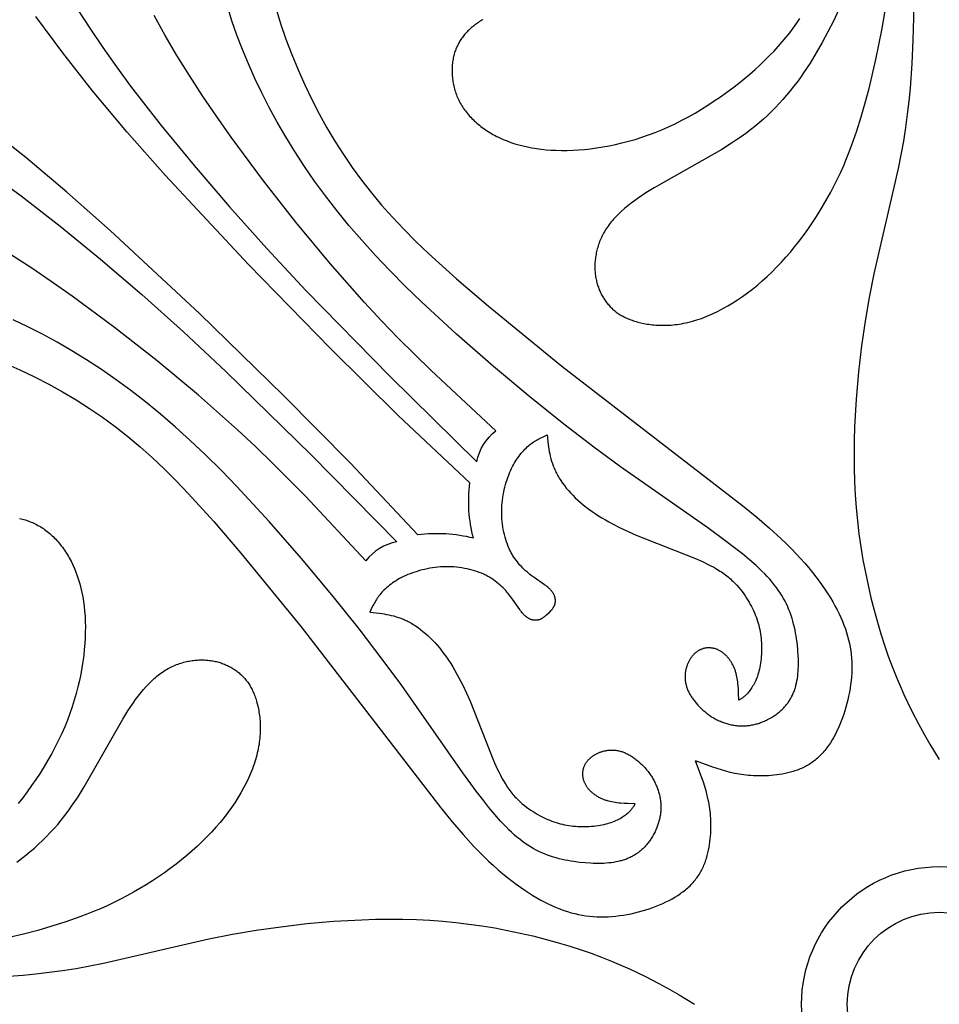
# Model space of a CAD drawing. Extents: x -206 to 206, y -99 to 126.
# Drawn here: x 49 to 106, y 1 to 62 of the extents above; entities that cross this region are included whole.
import ezdxf

# ---------------------------------------------------------------- set-up
doc = ezdxf.new("R2010")
doc.units = 0
doc.header["$MEASUREMENT"] = 0
doc.layers.add('DV1_LAYER_1', color=7, linetype='CONTINUOUS')

msp = doc.modelspace()

# ---------------------------------------------------------------- linework, layer by layer
at = {"layer": 'DV1_LAYER_1', "color": 5, "linetype": 'Continuous'}
for points in [[(100.095, 63.067), (99.777, 62.388), (99.438, 61.712), (99.08, 61.046), (98.705, 60.395), (98.317, 59.765), (97.918, 59.159), (97.713, 58.866), (97.505, 58.579), (97.293, 58.299), (97.077, 58.024), (96.856, 57.755), (96.63, 57.492), (96.399, 57.235), (96.163, 56.984), (95.92, 56.738), (95.671, 56.498), (95.415, 56.263), (95.153, 56.034), (94.883, 55.81), (94.606, 55.591), (94.32, 55.376), (94.028, 55.167), (93.73, 54.963), (93.426, 54.763), (92.807, 54.374), (88.586, 51.972), (88.073, 51.652), (87.593, 51.332), (87.366, 51.172), (87.148, 51.011), (86.94, 50.849), (86.742, 50.686), (86.554, 50.522), (86.376, 50.357), (86.291, 50.273), (86.209, 50.19), (86.129, 50.105), (86.053, 50.02), (85.979, 49.935), (85.908, 49.849), (85.84, 49.763), (85.774, 49.676), (85.711, 49.589), (85.651, 49.501), (85.593, 49.413), (85.538, 49.325), (85.485, 49.237), (85.435, 49.148), (85.388, 49.06), (85.342, 48.971), (85.3, 48.882), (85.259, 48.793), (85.221, 48.704), (85.185, 48.615), (85.152, 48.526), (85.12, 48.437), (85.091, 48.348), (85.064, 48.259), (85.039, 48.171), (85.016, 48.083), (84.995, 47.995), (84.976, 47.907), (84.959, 47.82), (84.944, 47.733), (84.931, 47.647), (84.919, 47.561), (84.91, 47.476), (84.902, 47.391), (84.896, 47.307), (84.892, 47.223), (84.889, 47.14), (84.888, 47.057), (84.889, 46.976), (84.891, 46.895), (84.895, 46.814), (84.9, 46.735), (84.907, 46.656), (84.916, 46.578), (84.926, 46.5), (84.937, 46.423), (84.95, 46.347), (84.965, 46.272), (84.981, 46.198), (84.998, 46.124), (85.017, 46.051), (85.037, 45.979), (85.059, 45.907), (85.081, 45.837), (85.106, 45.767), (85.131, 45.698), (85.158, 45.63), (85.186, 45.563), (85.216, 45.496), (85.246, 45.431), (85.278, 45.366), (85.311, 45.302), (85.345, 45.239), (85.381, 45.177), (85.418, 45.116), (85.455, 45.056), (85.494, 44.997), (85.534, 44.938), (85.575, 44.881), (85.617, 44.824), (85.661, 44.769), (85.705, 44.714), (85.751, 44.661), (85.798, 44.608), (85.846, 44.556), (85.896, 44.506), (85.947, 44.456), (85.999, 44.407), (86.053, 44.359), (86.108, 44.313), (86.164, 44.267), (86.222, 44.222), (86.282, 44.179), (86.343, 44.136), (86.406, 44.094), (86.47, 44.054), (86.536, 44.014), (86.604, 43.976), (86.673, 43.938), (86.745, 43.902), (86.818, 43.867), (86.892, 43.833), (86.969, 43.799), (87.048, 43.767), (87.128, 43.736), (87.21, 43.707), (87.295, 43.678), (87.381, 43.65), (87.469, 43.624), (87.56, 43.598), (87.747, 43.551), (87.942, 43.508), (88.043, 43.489), (88.145, 43.472), (88.25, 43.455), (88.356, 43.441), (88.464, 43.428), (88.574, 43.417), (88.686, 43.408), (88.8, 43.401), (88.915, 43.396), (89.032, 43.393), (89.151, 43.392), (89.272, 43.393), (89.394, 43.397), (89.517, 43.403), (89.643, 43.411), (89.77, 43.422), (89.898, 43.436), (90.028, 43.452), (90.159, 43.471), (90.292, 43.493), (90.426, 43.518), (90.561, 43.545), (90.698, 43.576), (90.836, 43.61), (90.975, 43.646), (91.116, 43.687), (91.258, 43.73), (91.401, 43.777), (91.545, 43.827), (91.69, 43.881), (91.836, 43.939), (91.983, 43.999), (92.281, 44.131), (92.581, 44.276), (92.883, 44.434), (93.188, 44.606), (93.494, 44.79), (93.801, 44.987), (94.109, 45.198), (94.416, 45.42), (94.723, 45.655), (95.029, 45.903), (95.333, 46.163), (95.635, 46.434), (95.934, 46.718), (96.23, 47.013), (96.522, 47.32), (96.81, 47.637), (97.094, 47.966), (97.373, 48.304), (97.646, 48.652), (97.915, 49.009), (98.178, 49.374), (98.434, 49.747), (98.685, 50.128), (98.928, 50.515), (99.165, 50.909), (99.394, 51.308), (99.616, 51.713), (99.829, 52.122), (100.034, 52.536), (100.231, 52.954), (100.419, 53.374), (100.598, 53.798), (100.769, 54.225), (100.932, 54.654), (101.237, 55.522), (101.515, 56.399), (101.769, 57.285), (102.004, 58.179), (102.423, 59.987), (102.797, 61.817), (103.763, 67.379, -0.065335)], [(77.31, 30.105, 0.092539), (73.845, 30.309), (69.627, 34.786), (65.457, 39.002), (60.204, 44.135), (54.63, 49.32), (51.922, 51.712), (49.366, 53.861), (47.002, 55.724), (44.727, 57.409), (34.095, 65.041)], [(52.584, 63.152), (53.359, 61.944), (54.172, 60.739), (55.022, 59.534), (55.912, 58.324), (57.81, 55.873), (59.868, 53.36), (62.074, 50.791), (64.415, 48.181), (66.877, 45.543), (72.09, 40.224), (77.517, 34.878, -0.180609), (78.706, 36.81), (74.673, 40.569), (72.618, 42.6), (71.575, 43.679), (70.519, 44.812), (68.371, 47.241), (66.225, 49.828), (64.142, 52.49), (62.182, 55.142), (61.267, 56.441), (60.399, 57.721), (59.577, 58.987), (58.801, 60.242), (58.072, 61.492), (57.389, 62.74)], [(77.31, 30.105, -0.096535), (77.086, 33.551), (72.609, 37.768), (68.393, 41.938), (63.26, 47.192), (58.075, 52.766), (55.683, 55.474), (53.534, 58.03), (51.671, 60.394), (49.986, 62.669)], [(47.862, 52.373), (49.072, 51.483), (51.523, 49.585), (54.036, 47.527), (56.604, 45.321), (59.215, 42.98), (61.853, 40.518), (67.172, 35.305), (72.518, 29.878, 0.180571), (70.586, 28.689), (66.826, 32.722), (64.796, 34.777), (63.716, 35.82), (62.584, 36.876), (60.155, 39.024), (57.568, 41.17), (54.906, 43.253), (52.254, 45.213), (50.955, 46.128), (49.675, 46.996), (48.409, 47.818)]]:
    msp.add_lwpolyline(points, format="xyb", dxfattribs=at)
for points in [[(104.875, 66.156), (104.745, 61.185), (104.672, 59.737), (104.559, 58.194), (104.483, 57.392), (104.39, 56.573), (104.279, 55.739), (104.146, 54.893), (103.992, 54.036), (103.819, 53.174), (102.306, 46.606), (102.012, 45.129), (101.759, 43.65), (101.54, 42.116), (101.352, 40.489), (101.203, 38.791), (101.104, 37.06), (101.076, 36.195), (101.065, 35.336), (101.072, 34.486), (101.096, 33.647), (101.139, 32.817), (101.199, 31.994), (101.278, 31.178), (101.374, 30.367), (101.488, 29.561), (101.621, 28.759), (101.771, 27.959), (101.937, 27.166), (102.119, 26.382), (102.314, 25.612), (102.521, 24.858), (102.739, 24.126), (102.966, 23.418), (103.202, 22.738), (103.443, 22.089), (103.688, 21.474), (103.934, 20.891), (104.178, 20.343), (104.65, 19.355), (105.084, 18.514), (105.463, 17.821), (105.796, 17.244), (106.387, 16.285)], [(82.031, 25.453), (82.154, 25.589), (82.184, 25.623), (82.213, 25.658), (82.24, 25.694), (82.267, 25.731), (82.279, 25.749), (82.292, 25.768), (82.304, 25.787), (82.315, 25.806), (82.326, 25.825), (82.337, 25.845), (82.347, 25.864), (82.356, 25.885), (82.365, 25.905), (82.374, 25.926), (82.382, 25.947), (82.389, 25.968), (82.396, 25.99), (82.402, 26.012), (82.407, 26.034), (82.412, 26.057), (82.416, 26.08), (82.419, 26.103), (82.422, 26.127), (82.424, 26.151), (82.425, 26.176), (82.425, 26.2), (82.425, 26.225), (82.423, 26.251), (82.421, 26.276), (82.418, 26.302), (82.415, 26.328), (82.41, 26.354), (82.404, 26.38), (82.398, 26.406), (82.391, 26.433), (82.383, 26.46), (82.374, 26.486), (82.364, 26.513), (82.353, 26.54), (82.341, 26.567), (82.328, 26.594), (82.314, 26.621), (82.299, 26.648), (82.284, 26.675), (82.267, 26.702), (82.249, 26.729), (82.23, 26.755), (82.21, 26.782), (82.189, 26.809), (82.167, 26.835), (82.144, 26.861), (82.119, 26.888), (82.094, 26.914), (82.067, 26.939), (82.04, 26.965), (82.011, 26.991), (81.951, 27.042), (81.887, 27.093), (81.819, 27.144), (81.749, 27.195), (81.098, 27.646), (80.921, 27.777), (80.832, 27.847), (80.742, 27.919), (80.653, 27.995), (80.564, 28.074), (80.475, 28.156), (80.387, 28.241), (80.3, 28.33), (80.215, 28.423), (80.131, 28.52), (80.049, 28.62), (79.968, 28.725), (79.89, 28.834), (79.815, 28.947), (79.778, 29.005), (79.742, 29.065), (79.707, 29.125), (79.672, 29.187), (79.639, 29.25), (79.606, 29.314), (79.574, 29.38), (79.543, 29.447), (79.483, 29.583), (79.427, 29.724), (79.375, 29.869), (79.327, 30.018), (79.283, 30.17), (79.242, 30.325), (79.206, 30.483), (79.174, 30.644), (79.146, 30.806), (79.123, 30.971), (79.104, 31.136), (79.089, 31.304), (79.08, 31.472), (79.075, 31.64), (79.075, 31.809), (79.079, 31.978), (79.089, 32.147), (79.103, 32.315), (79.121, 32.482), (79.144, 32.649), (79.171, 32.813), (79.202, 32.976), (79.236, 33.137), (79.274, 33.296), (79.315, 33.452), (79.36, 33.605), (79.407, 33.755), (79.458, 33.901), (79.511, 34.044), (79.566, 34.182), (79.624, 34.316), (79.684, 34.446), (79.747, 34.571), (79.811, 34.692), (79.876, 34.808), (79.944, 34.92), (80.012, 35.027), (80.082, 35.13), (80.153, 35.228), (80.225, 35.322), (80.298, 35.413), (80.371, 35.498), (80.445, 35.58), (80.519, 35.658), (80.593, 35.731), (80.668, 35.801), (80.742, 35.867), (80.816, 35.928), (80.89, 35.986), (80.963, 36.041), (81.036, 36.093), (81.109, 36.141), (81.182, 36.187), (81.255, 36.231), (81.327, 36.272), (81.399, 36.311), (81.472, 36.349), (81.616, 36.42), (81.903, 36.552), (81.973, 35.959), (82.018, 35.662), (82.044, 35.513), (82.074, 35.363), (82.108, 35.214), (82.147, 35.064), (82.19, 34.914), (82.238, 34.763), (82.293, 34.612), (82.322, 34.537), (82.353, 34.461), (82.386, 34.385), (82.421, 34.309), (82.457, 34.233), (82.496, 34.156), (82.536, 34.08), (82.578, 34.003), (82.623, 33.926), (82.669, 33.85), (82.717, 33.773), (82.767, 33.696), (82.873, 33.542), (82.986, 33.389), (83.107, 33.236), (83.235, 33.083), (83.37, 32.932), (83.513, 32.781), (83.663, 32.632), (83.821, 32.484), (83.985, 32.338), (84.157, 32.193), (84.335, 32.051), (84.52, 31.91), (84.713, 31.772), (84.912, 31.637), (85.117, 31.504), (85.329, 31.374), (85.547, 31.246), (85.77, 31.12), (85.999, 30.997), (86.471, 30.756), (86.961, 30.523), (87.467, 30.297), (91.161, 28.833), (91.643, 28.621), (91.872, 28.512), (92.093, 28.401), (92.305, 28.288), (92.506, 28.172), (92.602, 28.113), (92.696, 28.054), (92.787, 27.994), (92.876, 27.933), (92.961, 27.872), (93.045, 27.81), (93.126, 27.748), (93.204, 27.685), (93.281, 27.621), (93.354, 27.558), (93.426, 27.494), (93.496, 27.429), (93.563, 27.364), (93.629, 27.299), (93.692, 27.234), (93.753, 27.168), (93.871, 27.036), (93.981, 26.903), (94.085, 26.77), (94.182, 26.636), (94.274, 26.502), (94.36, 26.369), (94.442, 26.236), (94.519, 26.103), (94.592, 25.972), (94.662, 25.841), (94.727, 25.711), (94.789, 25.581), (94.847, 25.451), (94.902, 25.321), (94.952, 25.191), (94.999, 25.061), (95.043, 24.931), (95.082, 24.8), (95.119, 24.668), (95.151, 24.535), (95.181, 24.401), (95.206, 24.266), (95.229, 24.13), (95.248, 23.992), (95.264, 23.852), (95.276, 23.711), (95.285, 23.569), (95.291, 23.426), (95.294, 23.283), (95.294, 23.141), (95.29, 22.999), (95.284, 22.858), (95.275, 22.718), (95.263, 22.58), (95.247, 22.444), (95.23, 22.311), (95.209, 22.181), (95.185, 22.054), (95.159, 21.931), (95.13, 21.812), (95.099, 21.697), (95.065, 21.587), (95.029, 21.481), (94.992, 21.379), (94.952, 21.282), (94.911, 21.189), (94.869, 21.1), (94.826, 21.016), (94.781, 20.935), (94.737, 20.859), (94.692, 20.787), (94.647, 20.718), (94.602, 20.654), (94.557, 20.593), (94.513, 20.537), (94.47, 20.484), (94.427, 20.435), (94.386, 20.389), (94.346, 20.347), (94.306, 20.308), (94.267, 20.271), (94.229, 20.238), (94.191, 20.206), (94.154, 20.177), (94.118, 20.149), (94.081, 20.123), (94.046, 20.099), (94.01, 20.076), (93.871, 19.99), (93.859, 20.452), (93.848, 20.681), (93.832, 20.907), (93.821, 21.019), (93.808, 21.13), (93.793, 21.24), (93.775, 21.348), (93.755, 21.455), (93.731, 21.561), (93.704, 21.666), (93.689, 21.717), (93.673, 21.768), (93.656, 21.819), (93.639, 21.869), (93.62, 21.919), (93.601, 21.968), (93.581, 22.017), (93.56, 22.065), (93.538, 22.113), (93.515, 22.16), (93.491, 22.206), (93.467, 22.252), (93.442, 22.297), (93.416, 22.341), (93.389, 22.385), (93.362, 22.427), (93.334, 22.469), (93.305, 22.51), (93.276, 22.55), (93.245, 22.59), (93.215, 22.628), (93.183, 22.666), (93.151, 22.702), (93.119, 22.738), (93.086, 22.773), (93.052, 22.806), (93.018, 22.839), (92.983, 22.87), (92.948, 22.9), (92.913, 22.93), (92.876, 22.958), (92.84, 22.984), (92.803, 23.01), (92.765, 23.034), (92.728, 23.058), (92.689, 23.079), (92.651, 23.1), (92.612, 23.119), (92.573, 23.137), (92.533, 23.154), (92.494, 23.17), (92.454, 23.184), (92.414, 23.197), (92.374, 23.209), (92.333, 23.219), (92.293, 23.229), (92.253, 23.237), (92.212, 23.244), (92.171, 23.249), (92.131, 23.254), (92.09, 23.257), (92.05, 23.259), (92.01, 23.259), (91.969, 23.259), (91.929, 23.257), (91.889, 23.254), (91.85, 23.25), (91.81, 23.245), (91.771, 23.238), (91.732, 23.23), (91.693, 23.221), (91.655, 23.211), (91.617, 23.199), (91.579, 23.187), (91.542, 23.173), (91.506, 23.158), (91.469, 23.142), (91.434, 23.124), (91.398, 23.106), (91.364, 23.086), (91.329, 23.065), (91.296, 23.043), (91.263, 23.02), (91.23, 22.996), (91.198, 22.971), (91.166, 22.945), (91.135, 22.918), (91.105, 22.89), (91.075, 22.861), (91.046, 22.831), (91.018, 22.8), (90.99, 22.769), (90.963, 22.736), (90.936, 22.703), (90.91, 22.669), (90.885, 22.634), (90.861, 22.598), (90.837, 22.561), (90.814, 22.524), (90.792, 22.486), (90.77, 22.447), (90.749, 22.407), (90.729, 22.367), (90.71, 22.327), (90.692, 22.285), (90.674, 22.243), (90.657, 22.201), (90.641, 22.157), (90.626, 22.114), (90.612, 22.07), (90.598, 22.025), (90.586, 21.98), (90.574, 21.934), (90.563, 21.888), (90.554, 21.841), (90.545, 21.794), (90.538, 21.746), (90.531, 21.698), (90.526, 21.65), (90.522, 21.601), (90.519, 21.551), (90.517, 21.502), (90.516, 21.451), (90.517, 21.401), (90.519, 21.35), (90.522, 21.299), (90.527, 21.247), (90.532, 21.196), (90.54, 21.143), (90.549, 21.091), (90.559, 21.038), (90.571, 20.985), (90.584, 20.932), (90.599, 20.878), (90.615, 20.824), (90.633, 20.77), (90.652, 20.716), (90.674, 20.662), (90.697, 20.607), (90.721, 20.552), (90.747, 20.497), (90.776, 20.442), (90.805, 20.386), (90.837, 20.331), (90.869, 20.276), (90.904, 20.22), (90.94, 20.165), (90.977, 20.11), (91.016, 20.055), (91.056, 20), (91.098, 19.946), (91.141, 19.892), (91.231, 19.784), (91.325, 19.679), (91.424, 19.575), (91.527, 19.475), (91.634, 19.376), (91.744, 19.281), (91.858, 19.19), (91.975, 19.102), (92.094, 19.019), (92.155, 18.979), (92.216, 18.94), (92.277, 18.903), (92.339, 18.866), (92.402, 18.831), (92.465, 18.797), (92.529, 18.765), (92.592, 18.733), (92.657, 18.703), (92.721, 18.675), (92.787, 18.647), (92.852, 18.621), (92.918, 18.596), (92.984, 18.573), (93.05, 18.551), (93.117, 18.53), (93.184, 18.51), (93.251, 18.492), (93.318, 18.476), (93.386, 18.46), (93.454, 18.446), (93.522, 18.434), (93.59, 18.423), (93.658, 18.413), (93.727, 18.405), (93.795, 18.398), (93.864, 18.393), (93.933, 18.389), (94.002, 18.386), (94.07, 18.385), (94.139, 18.386), (94.208, 18.388), (94.277, 18.391), (94.346, 18.396), (94.415, 18.403), (94.484, 18.411), (94.553, 18.421), (94.621, 18.432), (94.689, 18.444), (94.758, 18.458), (94.826, 18.473), (94.893, 18.489), (94.961, 18.507), (95.028, 18.526), (95.095, 18.546), (95.161, 18.568), (95.227, 18.591), (95.292, 18.615), (95.357, 18.64), (95.422, 18.666), (95.485, 18.693), (95.549, 18.722), (95.611, 18.751), (95.673, 18.782), (95.795, 18.846), (95.914, 18.913), (95.972, 18.949), (96.029, 18.985), (96.086, 19.022), (96.141, 19.059), (96.196, 19.098), (96.249, 19.137), (96.302, 19.177), (96.353, 19.218), (96.404, 19.26), (96.453, 19.302), (96.501, 19.345), (96.548, 19.388), (96.594, 19.432), (96.639, 19.477), (96.683, 19.523), (96.726, 19.57), (96.768, 19.617), (96.809, 19.665), (96.848, 19.714), (96.887, 19.763), (96.925, 19.813), (96.961, 19.864), (96.997, 19.916), (97.031, 19.969), (97.064, 20.023), (97.097, 20.077), (97.128, 20.132), (97.158, 20.188), (97.187, 20.245), (97.215, 20.303), (97.242, 20.361), (97.269, 20.421), (97.294, 20.481), (97.318, 20.542), (97.341, 20.604), (97.362, 20.667), (97.383, 20.731), (97.403, 20.796), (97.422, 20.862), (97.44, 20.928), (97.473, 21.065), (97.501, 21.204), (97.526, 21.348), (97.547, 21.494), (97.565, 21.644), (97.578, 21.797), (97.588, 21.953), (97.594, 22.112), (97.597, 22.273), (97.597, 22.437), (97.593, 22.604), (97.586, 22.772), (97.562, 23.116), (97.527, 23.466), (97.479, 23.824), (97.45, 24.004), (97.418, 24.185), (97.381, 24.368), (97.341, 24.55), (97.296, 24.733), (97.247, 24.915), (97.193, 25.098), (97.134, 25.28), (97.07, 25.461), (97, 25.642), (96.925, 25.821), (96.844, 25.999), (96.756, 26.176), (96.662, 26.35), (96.561, 26.523), (96.454, 26.694), (96.339, 26.864), (96.217, 27.033), (96.088, 27.201), (95.95, 27.369), (95.805, 27.538), (95.651, 27.707), (95.488, 27.877), (95.317, 28.048), (95.137, 28.221), (94.948, 28.396), (94.54, 28.753), (94.093, 29.123), (93.605, 29.508), (93.079, 29.908), (91.93, 30.746), (86.481, 34.565), (84.832, 35.779), (82.959, 37.219), (80.833, 38.924), (78.554, 40.827), (76.255, 42.834), (74.067, 44.852), (73.052, 45.837), (72.095, 46.805), (71.193, 47.758), (70.343, 48.698), (69.541, 49.629), (68.785, 50.553), (68.071, 51.473), (67.397, 52.392), (66.76, 53.312), (66.159, 54.232), (65.592, 55.153), (65.06, 56.071), (64.561, 56.987), (64.096, 57.9), (63.662, 58.808), (63.26, 59.709), (62.888, 60.605), (62.547, 61.501), (62.235, 62.401), (61.951, 63.313)], [(64.971, 63.207), (65.272, 62.227), (65.606, 61.253), (65.971, 60.288), (66.363, 59.336), (66.779, 58.401), (67.218, 57.486), (67.678, 56.595), (68.158, 55.726), (68.662, 54.879), (69.19, 54.05), (69.744, 53.24), (70.325, 52.445), (70.936, 51.665), (71.578, 50.897), (72.252, 50.14), (72.964, 49.387), (73.715, 48.632), (74.512, 47.868), (76.256, 46.289), (78.229, 44.598), (82.822, 40.84), (94.124, 32.123), (94.995, 31.412), (95.791, 30.729), (96.509, 30.073), (96.84, 29.755), (97.152, 29.443), (97.447, 29.137), (97.725, 28.837), (97.987, 28.543), (98.234, 28.254), (98.466, 27.971), (98.685, 27.692), (98.889, 27.419), (99.082, 27.151), (99.262, 26.887), (99.431, 26.628), (99.589, 26.373), (99.737, 26.122), (99.876, 25.875), (100.006, 25.631), (100.127, 25.391), (100.239, 25.154), (100.342, 24.918), (100.436, 24.685), (100.522, 24.454), (100.599, 24.224), (100.667, 23.995), (100.728, 23.766), (100.78, 23.538), (100.824, 23.309), (100.861, 23.08), (100.889, 22.85), (100.91, 22.619), (100.923, 22.386), (100.928, 22.151), (100.927, 21.915), (100.918, 21.677), (100.902, 21.439), (100.88, 21.2), (100.851, 20.962), (100.816, 20.724), (100.775, 20.487), (100.729, 20.252), (100.677, 20.018), (100.62, 19.787), (100.557, 19.558), (100.49, 19.333), (100.418, 19.112), (100.342, 18.894), (100.262, 18.681), (100.178, 18.473), (100.09, 18.27), (99.998, 18.072), (99.902, 17.88), (99.801, 17.693), (99.697, 17.513), (99.588, 17.339), (99.533, 17.254), (99.476, 17.171), (99.418, 17.09), (99.359, 17.01), (99.298, 16.932), (99.237, 16.856), (99.175, 16.781), (99.111, 16.709), (99.047, 16.638), (98.981, 16.569), (98.915, 16.502), (98.847, 16.437), (98.778, 16.373), (98.708, 16.312), (98.636, 16.253), (98.564, 16.196), (98.49, 16.14), (98.416, 16.087), (98.34, 16.036), (98.263, 15.987), (98.185, 15.94), (98.106, 15.895), (98.026, 15.852), (97.945, 15.811), (97.864, 15.772), (97.782, 15.734), (97.699, 15.698), (97.615, 15.664), (97.531, 15.632), (97.446, 15.602), (97.361, 15.573), (97.275, 15.545), (97.103, 15.495), (96.93, 15.451), (96.756, 15.412), (96.582, 15.378), (96.409, 15.35), (96.237, 15.326), (96.066, 15.306), (95.896, 15.29), (95.73, 15.278), (95.565, 15.269), (95.404, 15.264), (95.245, 15.261), (95.088, 15.262), (94.933, 15.266), (94.781, 15.273), (94.63, 15.283), (94.481, 15.295), (94.334, 15.31), (94.189, 15.328), (94.045, 15.349), (93.902, 15.372), (93.76, 15.398), (93.619, 15.426), (93.34, 15.488), (93.063, 15.56), (92.789, 15.639), (92.516, 15.725), (92.245, 15.816), (91.168, 16.213)], [(77.903, 62.471), (77.832, 62.43), (77.763, 62.389), (77.695, 62.347), (77.628, 62.304), (77.562, 62.26), (77.433, 62.169), (77.37, 62.122), (77.309, 62.074), (77.248, 62.025), (77.189, 61.976), (77.131, 61.925), (77.074, 61.873), (77.018, 61.821), (76.963, 61.767), (76.91, 61.713), (76.858, 61.657), (76.807, 61.6), (76.758, 61.543), (76.709, 61.484), (76.663, 61.424), (76.617, 61.364), (76.573, 61.302), (76.53, 61.239), (76.489, 61.175), (76.449, 61.11), (76.411, 61.044), (76.374, 60.977), (76.338, 60.908), (76.304, 60.839), (76.272, 60.768), (76.241, 60.697), (76.212, 60.624), (76.184, 60.55), (76.158, 60.475), (76.133, 60.398), (76.111, 60.321), (76.089, 60.242), (76.07, 60.162), (76.052, 60.081), (76.036, 59.999), (76.022, 59.916), (76.009, 59.832), (75.998, 59.748), (75.989, 59.662), (75.982, 59.576), (75.977, 59.489), (75.973, 59.402), (75.972, 59.313), (75.972, 59.225), (75.974, 59.136), (75.978, 59.046), (75.984, 58.957), (75.992, 58.867), (76.002, 58.776), (76.014, 58.686), (76.028, 58.596), (76.044, 58.505), (76.062, 58.415), (76.082, 58.324), (76.104, 58.234), (76.128, 58.144), (76.154, 58.054), (76.183, 57.964), (76.213, 57.875), (76.246, 57.786), (76.281, 57.698), (76.318, 57.61), (76.358, 57.523), (76.399, 57.437), (76.443, 57.351), (76.489, 57.266), (76.537, 57.181), (76.588, 57.098), (76.641, 57.015), (76.696, 56.933), (76.753, 56.851), (76.812, 56.771), (76.873, 56.691), (76.936, 56.612), (77.002, 56.535), (77.069, 56.458), (77.139, 56.382), (77.211, 56.307), (77.285, 56.233), (77.361, 56.16), (77.438, 56.088), (77.518, 56.017), (77.6, 55.947), (77.684, 55.878), (77.77, 55.811), (77.858, 55.744), (77.948, 55.679), (78.039, 55.615), (78.133, 55.552), (78.229, 55.49), (78.326, 55.43), (78.426, 55.371), (78.527, 55.313), (78.63, 55.257), (78.735, 55.201), (78.951, 55.095), (79.174, 54.995), (79.405, 54.901), (79.643, 54.812), (79.889, 54.73), (80.144, 54.655), (80.406, 54.587), (80.677, 54.525), (80.956, 54.471), (81.244, 54.424), (81.541, 54.385), (81.846, 54.354), (82.16, 54.331), (82.483, 54.316), (82.815, 54.31), (83.157, 54.312), (83.507, 54.324), (83.867, 54.344), (84.235, 54.375), (84.61, 54.415), (84.992, 54.465), (85.381, 54.526), (85.775, 54.598), (86.175, 54.681), (86.579, 54.775), (86.987, 54.882), (87.398, 55), (87.811, 55.13), (88.227, 55.273), (88.644, 55.429), (89.062, 55.599), (89.48, 55.782), (89.898, 55.979), (90.314, 56.188), (90.728, 56.41), (91.139, 56.642), (91.546, 56.885), (91.948, 57.136), (92.345, 57.396), (92.734, 57.663), (93.117, 57.936), (93.491, 58.214), (93.855, 58.497), (94.209, 58.782), (94.553, 59.07), (94.884, 59.359), (95.203, 59.649), (95.507, 59.938), (95.798, 60.225), (96.074, 60.512), (96.337, 60.798), (96.588, 61.084), (96.827, 61.371), (97.056, 61.659), (97.273, 61.948), (97.482, 62.24), (97.681, 62.535)], [(82.031, 25.453), (81.873, 25.307), (81.833, 25.272), (81.793, 25.238), (81.752, 25.206), (81.711, 25.174), (81.669, 25.145), (81.648, 25.13), (81.627, 25.117), (81.605, 25.103), (81.583, 25.091), (81.561, 25.079), (81.539, 25.067), (81.517, 25.056), (81.494, 25.046), (81.472, 25.036), (81.449, 25.027), (81.425, 25.018), (81.402, 25.011), (81.378, 25.004), (81.354, 24.998), (81.329, 24.992), (81.305, 24.988), (81.28, 24.984), (81.254, 24.981), (81.229, 24.979), (81.203, 24.978), (81.178, 24.977), (81.151, 24.978), (81.125, 24.979), (81.099, 24.982), (81.072, 24.985), (81.046, 24.989), (81.019, 24.994), (80.992, 25), (80.965, 25.006), (80.938, 25.014), (80.911, 25.023), (80.884, 25.033), (80.857, 25.043), (80.83, 25.055), (80.802, 25.068), (80.775, 25.081), (80.748, 25.096), (80.721, 25.112), (80.694, 25.128), (80.667, 25.146), (80.64, 25.165), (80.614, 25.185), (80.587, 25.206), (80.561, 25.228), (80.534, 25.251), (80.508, 25.276), (80.482, 25.301), (80.456, 25.328), (80.431, 25.355), (80.405, 25.384), (80.354, 25.444), (80.303, 25.508), (80.252, 25.576), (80.201, 25.646), (79.75, 26.297), (79.619, 26.474), (79.549, 26.563), (79.476, 26.653), (79.401, 26.742), (79.322, 26.831), (79.24, 26.92), (79.155, 27.008), (79.065, 27.095), (78.973, 27.18), (78.876, 27.264), (78.776, 27.347), (78.671, 27.427), (78.562, 27.505), (78.449, 27.58), (78.39, 27.617), (78.331, 27.653), (78.27, 27.688), (78.209, 27.723), (78.146, 27.756), (78.081, 27.789), (78.016, 27.821), (77.949, 27.852), (77.812, 27.912), (77.671, 27.968), (77.526, 28.02), (77.378, 28.068), (77.226, 28.113), (77.07, 28.153), (76.913, 28.189), (76.752, 28.221), (76.59, 28.249), (76.425, 28.272), (76.259, 28.291), (76.092, 28.306), (75.924, 28.315), (75.755, 28.32), (75.586, 28.321), (75.417, 28.316), (75.249, 28.306), (75.081, 28.292), (74.913, 28.274), (74.747, 28.251), (74.583, 28.224), (74.42, 28.193), (74.259, 28.159), (74.1, 28.121), (73.944, 28.08), (73.791, 28.035), (73.641, 27.988), (73.495, 27.937), (73.352, 27.884), (73.214, 27.829), (73.079, 27.771), (72.95, 27.711), (72.825, 27.649), (72.704, 27.585), (72.588, 27.519), (72.476, 27.452), (72.369, 27.383), (72.266, 27.313), (72.168, 27.242), (72.073, 27.17), (71.983, 27.097), (71.897, 27.024), (71.816, 26.95), (71.738, 26.876), (71.664, 26.802), (71.595, 26.727), (71.529, 26.653), (71.467, 26.579), (71.409, 26.506), (71.355, 26.432), (71.303, 26.359), (71.255, 26.286), (71.209, 26.213), (71.165, 26.14), (71.124, 26.068), (71.085, 25.996), (71.047, 25.923), (70.976, 25.779), (70.844, 25.492), (71.437, 25.422), (71.734, 25.377), (71.883, 25.351), (72.032, 25.321), (72.182, 25.287), (72.332, 25.249), (72.482, 25.205), (72.633, 25.157), (72.784, 25.102), (72.859, 25.073), (72.935, 25.042), (73.011, 25.009), (73.087, 24.974), (73.163, 24.938), (73.24, 24.899), (73.316, 24.859), (73.393, 24.817), (73.469, 24.772), (73.546, 24.726), (73.623, 24.678), (73.7, 24.628), (73.854, 24.523), (74.007, 24.409), (74.16, 24.288), (74.312, 24.16), (74.464, 24.025), (74.615, 23.882), (74.764, 23.732), (74.912, 23.574), (75.058, 23.41), (75.203, 23.238), (75.345, 23.06), (75.486, 22.875), (75.623, 22.682), (75.759, 22.483), (75.892, 22.278), (76.022, 22.066), (76.15, 21.848), (76.276, 21.625), (76.399, 21.396), (76.64, 20.924), (76.873, 20.434), (77.099, 19.928), (78.562, 16.234), (78.775, 15.752), (78.884, 15.523), (78.995, 15.302), (79.108, 15.09), (79.224, 14.889), (79.282, 14.793), (79.342, 14.699), (79.402, 14.608), (79.463, 14.52), (79.524, 14.434), (79.586, 14.35), (79.648, 14.269), (79.711, 14.191), (79.774, 14.115), (79.838, 14.041), (79.902, 13.969), (79.967, 13.899), (80.031, 13.832), (80.097, 13.767), (80.162, 13.703), (80.228, 13.642), (80.36, 13.524), (80.493, 13.414), (80.626, 13.311), (80.76, 13.213), (80.893, 13.121), (81.027, 13.035), (81.16, 12.953), (81.292, 12.876), (81.424, 12.803), (81.555, 12.733), (81.685, 12.668), (81.815, 12.606), (81.945, 12.548), (82.075, 12.493), (82.204, 12.443), (82.334, 12.396), (82.465, 12.353), (82.596, 12.313), (82.728, 12.276), (82.861, 12.244), (82.995, 12.215), (83.13, 12.189), (83.266, 12.166), (83.404, 12.147), (83.544, 12.132), (83.685, 12.119), (83.827, 12.11), (83.97, 12.104), (84.113, 12.101), (84.255, 12.101), (84.397, 12.105), (84.538, 12.111), (84.678, 12.12), (84.816, 12.133), (84.951, 12.148), (85.085, 12.166), (85.215, 12.186), (85.342, 12.21), (85.465, 12.236), (85.584, 12.265), (85.699, 12.296), (85.809, 12.33), (85.915, 12.366), (86.016, 12.403), (86.114, 12.443), (86.207, 12.484), (86.295, 12.526), (86.38, 12.57), (86.46, 12.614), (86.537, 12.658), (86.609, 12.703), (86.678, 12.748), (86.742, 12.793), (86.802, 12.838), (86.859, 12.882), (86.912, 12.925), (86.961, 12.968), (87.007, 13.009), (87.049, 13.05), (87.088, 13.089), (87.124, 13.128), (87.158, 13.166), (87.19, 13.204), (87.219, 13.241), (87.247, 13.278), (87.272, 13.314), (87.297, 13.349), (87.32, 13.385), (87.406, 13.524), (86.944, 13.536), (86.715, 13.547), (86.489, 13.563), (86.377, 13.574), (86.266, 13.587), (86.156, 13.602), (86.048, 13.62), (85.94, 13.641), (85.835, 13.664), (85.73, 13.691), (85.679, 13.706), (85.627, 13.722), (85.577, 13.739), (85.526, 13.756), (85.477, 13.775), (85.427, 13.794), (85.379, 13.814), (85.331, 13.836), (85.283, 13.858), (85.236, 13.88), (85.19, 13.904), (85.144, 13.928), (85.099, 13.953), (85.055, 13.979), (85.011, 14.006), (84.969, 14.033), (84.927, 14.061), (84.886, 14.09), (84.845, 14.12), (84.806, 14.15), (84.767, 14.18), (84.73, 14.212), (84.693, 14.244), (84.658, 14.276), (84.623, 14.309), (84.59, 14.343), (84.557, 14.377), (84.526, 14.412), (84.495, 14.447), (84.466, 14.483), (84.438, 14.519), (84.411, 14.555), (84.386, 14.592), (84.361, 14.63), (84.338, 14.668), (84.316, 14.706), (84.296, 14.744), (84.277, 14.783), (84.258, 14.822), (84.242, 14.862), (84.226, 14.901), (84.212, 14.941), (84.199, 14.981), (84.187, 15.021), (84.176, 15.062), (84.167, 15.102), (84.159, 15.143), (84.152, 15.183), (84.147, 15.224), (84.142, 15.264), (84.139, 15.305), (84.137, 15.345), (84.136, 15.386), (84.137, 15.426), (84.139, 15.466), (84.142, 15.506), (84.146, 15.546), (84.151, 15.585), (84.158, 15.624), (84.166, 15.663), (84.175, 15.702), (84.185, 15.74), (84.196, 15.778), (84.209, 15.816), (84.223, 15.853), (84.238, 15.889), (84.254, 15.926), (84.272, 15.961), (84.29, 15.997), (84.31, 16.031), (84.331, 16.066), (84.353, 16.099), (84.375, 16.133), (84.399, 16.165), (84.425, 16.197), (84.451, 16.229), (84.478, 16.26), (84.506, 16.29), (84.535, 16.32), (84.564, 16.349), (84.595, 16.377), (84.627, 16.405), (84.66, 16.432), (84.693, 16.459), (84.727, 16.485), (84.762, 16.51), (84.798, 16.534), (84.835, 16.558), (84.872, 16.581), (84.91, 16.603), (84.949, 16.625), (84.988, 16.646), (85.028, 16.666), (85.069, 16.685), (85.111, 16.703), (85.153, 16.721), (85.195, 16.738), (85.238, 16.754), (85.282, 16.769), (85.326, 16.783), (85.371, 16.797), (85.416, 16.809), (85.462, 16.821), (85.508, 16.832), (85.555, 16.841), (85.602, 16.85), (85.65, 16.858), (85.698, 16.864), (85.746, 16.869), (85.795, 16.874), (85.845, 16.877), (85.894, 16.878), (85.944, 16.879), (85.995, 16.878), (86.046, 16.876), (86.097, 16.873), (86.148, 16.869), (86.2, 16.863), (86.252, 16.855), (86.305, 16.846), (86.358, 16.836), (86.411, 16.825), (86.464, 16.811), (86.518, 16.797), (86.571, 16.78), (86.625, 16.762), (86.68, 16.743), (86.734, 16.721), (86.789, 16.699), (86.844, 16.674), (86.899, 16.648), (86.954, 16.62), (87.009, 16.59), (87.065, 16.559), (87.12, 16.526), (87.175, 16.491), (87.231, 16.455), (87.286, 16.418), (87.341, 16.379), (87.396, 16.339), (87.45, 16.297), (87.504, 16.254), (87.611, 16.165), (87.717, 16.07), (87.82, 15.971), (87.921, 15.868), (88.019, 15.761), (88.114, 15.651), (88.206, 15.537), (88.293, 15.42), (88.377, 15.301), (88.417, 15.241), (88.456, 15.179), (88.493, 15.118), (88.53, 15.056), (88.565, 14.993), (88.599, 14.93), (88.631, 14.867), (88.662, 14.803), (88.692, 14.738), (88.721, 14.674), (88.749, 14.609), (88.775, 14.543), (88.8, 14.477), (88.823, 14.411), (88.845, 14.345), (88.866, 14.278), (88.885, 14.211), (88.903, 14.144), (88.92, 14.077), (88.935, 14.009), (88.949, 13.941), (88.962, 13.873), (88.973, 13.805), (88.983, 13.737), (88.991, 13.668), (88.998, 13.6), (89.003, 13.531), (89.007, 13.462), (89.009, 13.394), (89.01, 13.325), (89.01, 13.256), (89.008, 13.187), (89.004, 13.118), (88.999, 13.049), (88.993, 12.98), (88.985, 12.911), (88.975, 12.843), (88.964, 12.774), (88.952, 12.706), (88.938, 12.637), (88.923, 12.569), (88.906, 12.502), (88.889, 12.434), (88.87, 12.367), (88.849, 12.301), (88.828, 12.234), (88.805, 12.168), (88.781, 12.103), (88.756, 12.038), (88.73, 11.974), (88.702, 11.91), (88.674, 11.847), (88.645, 11.784), (88.614, 11.722), (88.55, 11.6), (88.482, 11.481), (88.447, 11.423), (88.411, 11.366), (88.374, 11.31), (88.336, 11.254), (88.298, 11.2), (88.258, 11.146), (88.218, 11.093), (88.178, 11.042), (88.136, 10.992), (88.094, 10.942), (88.051, 10.894), (88.008, 10.847), (87.963, 10.801), (87.918, 10.756), (87.873, 10.712), (87.826, 10.669), (87.779, 10.627), (87.731, 10.586), (87.682, 10.547), (87.633, 10.508), (87.582, 10.471), (87.531, 10.434), (87.479, 10.399), (87.427, 10.364), (87.373, 10.331), (87.319, 10.299), (87.264, 10.267), (87.208, 10.237), (87.151, 10.208), (87.093, 10.18), (87.035, 10.153), (86.975, 10.127), (86.915, 10.102), (86.854, 10.078), (86.791, 10.055), (86.728, 10.033), (86.665, 10.012), (86.6, 9.992), (86.534, 9.973), (86.467, 9.955), (86.331, 9.922), (86.191, 9.894), (86.048, 9.869), (85.901, 9.848), (85.752, 9.831), (85.599, 9.817), (85.443, 9.807), (85.284, 9.801), (85.123, 9.798), (84.959, 9.798), (84.792, 9.802), (84.624, 9.809), (84.28, 9.833), (83.929, 9.869), (83.572, 9.916), (83.392, 9.945), (83.21, 9.978), (83.028, 10.014), (82.846, 10.054), (82.663, 10.099), (82.48, 10.148), (82.298, 10.202), (82.116, 10.261), (81.934, 10.325), (81.754, 10.395), (81.575, 10.47), (81.397, 10.552), (81.22, 10.639), (81.045, 10.733), (80.873, 10.834), (80.702, 10.941), (80.532, 11.056), (80.363, 11.178), (80.195, 11.308), (80.026, 11.445), (79.858, 11.591), (79.689, 11.744), (79.519, 11.907), (79.348, 12.078), (79.175, 12.258), (79, 12.447), (78.643, 12.855), (78.273, 13.302), (77.888, 13.79), (77.488, 14.316), (76.649, 15.465), (72.831, 20.914), (71.617, 22.563), (70.177, 24.436), (68.472, 26.562), (66.569, 28.841), (64.562, 31.14), (62.544, 33.329), (61.558, 34.343), (60.591, 35.3), (59.638, 36.202), (58.698, 37.052), (57.767, 37.854), (56.843, 38.61), (55.923, 39.324), (55.004, 39.998), (54.084, 40.635), (53.163, 41.237), (52.243, 41.803), (51.324, 42.335), (50.408, 42.834), (49.496, 43.3), (48.588, 43.733)], [(48.06, 41.033), (48.995, 40.616), (49.91, 40.177), (50.801, 39.717), (51.669, 39.237), (52.517, 38.733), (53.345, 38.205), (54.156, 37.651), (54.951, 37.07), (55.731, 36.459), (56.498, 35.817), (57.256, 35.143), (58.009, 34.432), (58.764, 33.68), (59.528, 32.883), (61.106, 31.139), (62.797, 29.166), (66.556, 24.573), (75.273, 13.271), (75.984, 12.4), (76.667, 11.604), (77.323, 10.886), (77.641, 10.556), (77.953, 10.243), (78.259, 9.948), (78.559, 9.67), (78.853, 9.408), (79.142, 9.161), (79.425, 8.929), (79.703, 8.71), (79.977, 8.506), (80.245, 8.314), (80.509, 8.133), (80.768, 7.964), (81.023, 7.806), (81.274, 7.658), (81.521, 7.519), (81.764, 7.389), (82.005, 7.268), (82.242, 7.157), (82.477, 7.054), (82.71, 6.959), (82.942, 6.874), (83.172, 6.796), (83.401, 6.728), (83.63, 6.667), (83.858, 6.615), (84.087, 6.571), (84.316, 6.534), (84.546, 6.506), (84.777, 6.485), (85.01, 6.472), (85.245, 6.467), (85.481, 6.469), (85.719, 6.477), (85.957, 6.493), (86.196, 6.515), (86.434, 6.544), (86.672, 6.579), (86.909, 6.62), (87.144, 6.666), (87.378, 6.718), (87.609, 6.776), (87.837, 6.838), (88.063, 6.905), (88.284, 6.977), (88.502, 7.053), (88.715, 7.133), (88.923, 7.217), (89.126, 7.305), (89.324, 7.397), (89.516, 7.494), (89.703, 7.594), (89.883, 7.698), (90.057, 7.807), (90.142, 7.863), (90.225, 7.92), (90.306, 7.978), (90.386, 8.037), (90.464, 8.097), (90.54, 8.158), (90.615, 8.22), (90.687, 8.284), (90.758, 8.348), (90.827, 8.414), (90.894, 8.481), (90.959, 8.548), (91.022, 8.617), (91.084, 8.688), (91.143, 8.759), (91.2, 8.831), (91.255, 8.905), (91.309, 8.979), (91.36, 9.055), (91.409, 9.132), (91.456, 9.21), (91.501, 9.289), (91.544, 9.369), (91.585, 9.45), (91.624, 9.531), (91.662, 9.614), (91.697, 9.697), (91.731, 9.78), (91.764, 9.865), (91.794, 9.949), (91.823, 10.034), (91.851, 10.12), (91.901, 10.292), (91.945, 10.466), (91.984, 10.639), (92.017, 10.813), (92.046, 10.986), (92.07, 11.159), (92.09, 11.33), (92.106, 11.499), (92.118, 11.666), (92.126, 11.83), (92.132, 11.991), (92.134, 12.151), (92.133, 12.307), (92.13, 12.462), (92.123, 12.614), (92.113, 12.765), (92.1, 12.913), (92.085, 13.06), (92.067, 13.206), (92.046, 13.35), (92.023, 13.493), (91.997, 13.634), (91.968, 13.775), (91.905, 14.053), (91.832, 14.328), (91.752, 14.602), (91.665, 14.873), (91.572, 15.143), (91.168, 16.213)], [(48.981, 31.334), (49.072, 31.314), (49.162, 31.291), (49.252, 31.267), (49.342, 31.241), (49.431, 31.213), (49.521, 31.182), (49.609, 31.149), (49.698, 31.114), (49.785, 31.077), (49.873, 31.038), (49.959, 30.996), (50.045, 30.952), (50.13, 30.906), (50.214, 30.858), (50.298, 30.807), (50.381, 30.754), (50.463, 30.7), (50.544, 30.643), (50.625, 30.583), (50.705, 30.522), (50.783, 30.459), (50.861, 30.393), (50.938, 30.326), (51.014, 30.256), (51.089, 30.184), (51.163, 30.11), (51.236, 30.035), (51.308, 29.957), (51.379, 29.877), (51.449, 29.795), (51.518, 29.711), (51.585, 29.625), (51.652, 29.537), (51.717, 29.447), (51.781, 29.356), (51.844, 29.262), (51.906, 29.166), (51.966, 29.069), (52.025, 28.97), (52.083, 28.868), (52.139, 28.765), (52.194, 28.66), (52.3, 28.444), (52.401, 28.221), (52.495, 27.991), (52.583, 27.752), (52.665, 27.506), (52.741, 27.251), (52.809, 26.989), (52.871, 26.718), (52.925, 26.439), (52.972, 26.151), (53.011, 25.855), (53.042, 25.549), (53.065, 25.235), (53.08, 24.912), (53.086, 24.58), (53.084, 24.239), (53.072, 23.888), (53.051, 23.528), (53.021, 23.16), (52.981, 22.785), (52.93, 22.403), (52.869, 22.014), (52.798, 21.62), (52.715, 21.22), (52.62, 20.816), (52.514, 20.409), (52.396, 19.998), (52.266, 19.584), (52.122, 19.168), (51.966, 18.751), (51.797, 18.333), (51.614, 17.915), (51.417, 17.497), (51.208, 17.081), (50.986, 16.667), (50.754, 16.256), (50.511, 15.849), (50.259, 15.447), (50, 15.05), (49.733, 14.661), (49.46, 14.278), (49.182, 13.905), (48.899, 13.54)], [(48.816, 9.89), (49.097, 10.102), (49.372, 10.318), (49.641, 10.539), (49.903, 10.765), (50.16, 10.996), (50.412, 11.233), (50.658, 11.475), (50.898, 11.724), (51.133, 11.98), (51.362, 12.242), (51.586, 12.512), (51.805, 12.789), (52.019, 13.075), (52.228, 13.367), (52.433, 13.665), (52.633, 13.969), (53.021, 14.588), (55.424, 18.809), (55.744, 19.322), (56.064, 19.802), (56.224, 20.029), (56.385, 20.247), (56.547, 20.455), (56.71, 20.653), (56.874, 20.841), (57.039, 21.019), (57.122, 21.104), (57.206, 21.186), (57.291, 21.266), (57.375, 21.342), (57.461, 21.416), (57.547, 21.487), (57.633, 21.556), (57.72, 21.621), (57.807, 21.684), (57.894, 21.744), (57.982, 21.802), (58.07, 21.857), (58.159, 21.91), (58.247, 21.96), (58.336, 22.007), (58.425, 22.053), (58.514, 22.095), (58.603, 22.136), (58.692, 22.174), (58.781, 22.21), (58.87, 22.244), (58.959, 22.275), (59.048, 22.304), (59.136, 22.331), (59.225, 22.356), (59.313, 22.379), (59.401, 22.4), (59.488, 22.419), (59.575, 22.436), (59.662, 22.451), (59.749, 22.464), (59.835, 22.476), (59.92, 22.485), (60.005, 22.493), (60.089, 22.499), (60.173, 22.503), (60.256, 22.506), (60.338, 22.507), (60.42, 22.506), (60.501, 22.504), (60.581, 22.5), (60.661, 22.495), (60.74, 22.488), (60.818, 22.479), (60.896, 22.469), (60.972, 22.458), (61.048, 22.445), (61.124, 22.43), (61.198, 22.414), (61.272, 22.397), (61.345, 22.378), (61.417, 22.358), (61.489, 22.337), (61.559, 22.314), (61.629, 22.289), (61.698, 22.264), (61.766, 22.237), (61.833, 22.209), (61.9, 22.18), (61.965, 22.149), (62.03, 22.117), (62.094, 22.084), (62.157, 22.05), (62.219, 22.014), (62.28, 21.978), (62.34, 21.94), (62.399, 21.901), (62.458, 21.861), (62.515, 21.82), (62.571, 21.778), (62.627, 21.734), (62.682, 21.69), (62.735, 21.644), (62.788, 21.597), (62.84, 21.549), (62.89, 21.499), (62.94, 21.449), (62.989, 21.396), (63.036, 21.343), (63.083, 21.287), (63.129, 21.231), (63.173, 21.173), (63.217, 21.113), (63.26, 21.052), (63.301, 20.989), (63.342, 20.925), (63.381, 20.859), (63.42, 20.791), (63.457, 20.722), (63.494, 20.651), (63.529, 20.578), (63.563, 20.503), (63.596, 20.426), (63.628, 20.348), (63.659, 20.267), (63.689, 20.185), (63.718, 20.101), (63.746, 20.014), (63.772, 19.926), (63.798, 19.836), (63.845, 19.648), (63.888, 19.453), (63.907, 19.353), (63.924, 19.25), (63.94, 19.146), (63.955, 19.039), (63.967, 18.931), (63.978, 18.821), (63.987, 18.709), (63.995, 18.595), (64, 18.48), (64.003, 18.363), (64.004, 18.244), (64.002, 18.123), (63.999, 18.001), (63.993, 17.878), (63.984, 17.752), (63.973, 17.626), (63.96, 17.497), (63.944, 17.368), (63.925, 17.236), (63.903, 17.104), (63.878, 16.97), (63.851, 16.834), (63.82, 16.697), (63.786, 16.559), (63.749, 16.42), (63.709, 16.279), (63.666, 16.138), (63.619, 15.995), (63.568, 15.85), (63.515, 15.705), (63.457, 15.559), (63.397, 15.412), (63.265, 15.115), (63.12, 14.815), (62.962, 14.512), (62.79, 14.207), (62.606, 13.901), (62.408, 13.594), (62.198, 13.286), (61.976, 12.979), (61.74, 12.672), (61.493, 12.366), (61.233, 12.062), (60.962, 11.76), (60.678, 11.461), (60.383, 11.165), (60.076, 10.873), (59.758, 10.585), (59.43, 10.301), (59.092, 10.023), (58.744, 9.749), (58.387, 9.48), (58.022, 9.218), (57.649, 8.961), (57.268, 8.711), (56.881, 8.467), (56.487, 8.23), (56.088, 8.001), (55.683, 7.779), (55.273, 7.566), (54.86, 7.361), (54.442, 7.164), (54.021, 6.976), (53.598, 6.797), (53.171, 6.626), (52.741, 6.463), (51.874, 6.158), (50.997, 5.88), (50.111, 5.626), (49.217, 5.391), (47.409, 4.972)], [(47.658, 2.723), (49.202, 2.836), (50.004, 2.912), (50.823, 3.005), (51.657, 3.116), (52.503, 3.249), (53.36, 3.403), (54.222, 3.576), (60.789, 5.09), (62.267, 5.383), (63.746, 5.636), (65.28, 5.855), (66.907, 6.043), (68.605, 6.192), (70.336, 6.291), (71.201, 6.319), (72.06, 6.33), (72.909, 6.323), (73.749, 6.299), (74.579, 6.256), (75.402, 6.196), (76.218, 6.117), (77.028, 6.021), (77.834, 5.907), (78.637, 5.775), (79.436, 5.625), (80.23, 5.458), (81.014, 5.276), (81.784, 5.081), (82.537, 4.874), (83.27, 4.656), (83.978, 4.429), (84.658, 4.194), (85.306, 3.952), (85.922, 3.707), (86.504, 3.461), (87.052, 3.217), (88.041, 2.745), (88.882, 2.311), (89.575, 1.932), (90.152, 1.599), (91.111, 1.008)]]:
    msp.add_lwpolyline(points, dxfattribs=at)
for radius in [8.595, 5.743]:
    msp.add_circle((106.387, 1.008), radius, dxfattribs=at)

doc.saveas('drawing.dxf')
